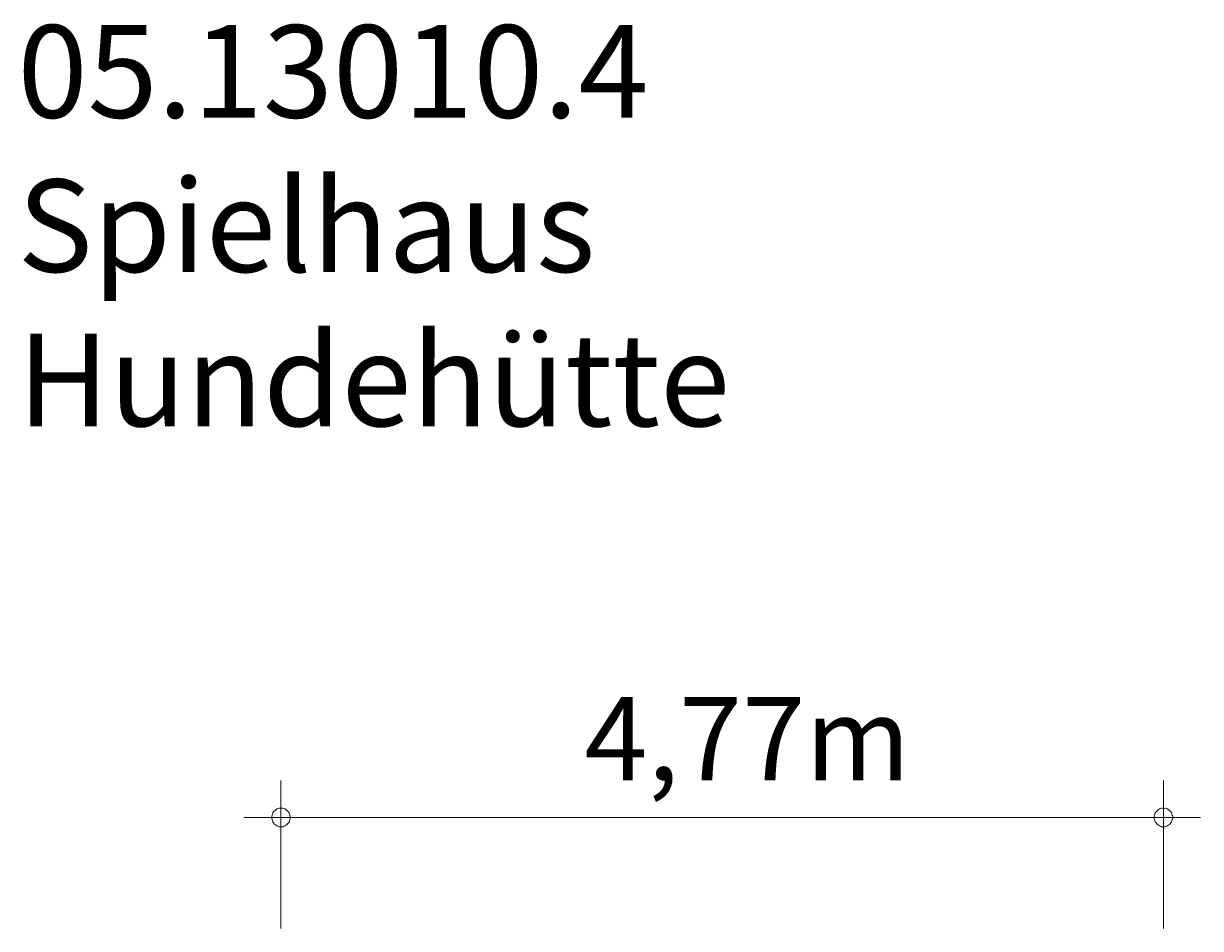
# Model space of a CAD drawing. Units: millimetres. Extents: x 111.2 to 144.4, y 78.1 to 128.
# Drawn here: x 112.6 to 144.4, y 103.6 to 128 of the extents above; entities that cross this region are included whole.
import ezdxf

# ---------------------------------------------------------------- set-up
doc = ezdxf.new("R2010")
doc.units = ezdxf.units.MM
doc.header["$MEASUREMENT"] = 0
doc.layers.add('Ebene 1', color=7, linetype='Continuous', lineweight=0)

msp = doc.modelspace()

# ---------------------------------------------------------------- linework, layer by layer
at = {"layer": 'Ebene 1', "color": 250, "lineweight": 18}
for p, q in [((119.522, 103.579), (119.522, 107.579)), ((143.352, 103.579), (143.352, 107.579)), ((119.522, 106.579), (118.522, 106.579)), ((119.522, 106.579), (144.352, 106.579))]:
    msp.add_line(p, q, dxfattribs=at)
for points in [[(119.772, 106.579), (119.772, 106.609), (119.762, 106.639), (119.752, 106.669), (119.742, 106.699), (119.722, 106.729), (119.702, 106.749), (119.682, 106.769), (119.652, 106.789), (119.632, 106.809), (119.602, 106.819), (119.572, 106.829), (119.542, 106.829), (119.502, 106.829), (119.472, 106.829), (119.442, 106.819), (119.412, 106.809), (119.392, 106.789), (119.362, 106.769), (119.342, 106.749), (119.322, 106.729), (119.302, 106.699), (119.292, 106.669), (119.282, 106.639), (119.272, 106.609), (119.272, 106.579)], [(143.602, 106.579), (143.602, 106.609), (143.592, 106.639), (143.582, 106.669), (143.572, 106.699), (143.552, 106.729), (143.532, 106.749), (143.512, 106.769), (143.482, 106.789), (143.462, 106.809), (143.432, 106.819), (143.402, 106.829), (143.372, 106.829), (143.332, 106.829), (143.302, 106.829), (143.272, 106.819), (143.242, 106.809), (143.222, 106.789), (143.192, 106.769), (143.172, 106.749), (143.152, 106.729), (143.132, 106.699), (143.122, 106.669), (143.112, 106.639), (143.102, 106.609), (143.102, 106.579)], [(119.272, 106.579), (119.272, 106.549), (119.282, 106.519), (119.292, 106.489), (119.302, 106.459), (119.322, 106.429), (119.342, 106.409), (119.362, 106.389), (119.392, 106.369), (119.412, 106.349), (119.442, 106.339), (119.472, 106.329), (119.502, 106.329), (119.542, 106.329), (119.572, 106.329), (119.602, 106.339), (119.632, 106.349), (119.652, 106.369), (119.682, 106.389), (119.702, 106.409), (119.722, 106.429), (119.742, 106.459), (119.752, 106.489), (119.762, 106.519), (119.772, 106.549), (119.772, 106.579)], [(143.102, 106.579), (143.102, 106.549), (143.112, 106.519), (143.122, 106.489), (143.132, 106.459), (143.152, 106.429), (143.172, 106.409), (143.192, 106.389), (143.222, 106.369), (143.242, 106.349), (143.272, 106.339), (143.302, 106.329), (143.332, 106.329), (143.372, 106.329), (143.402, 106.329), (143.432, 106.339), (143.462, 106.349), (143.482, 106.369), (143.512, 106.389), (143.532, 106.409), (143.552, 106.429), (143.572, 106.459), (143.582, 106.489), (143.592, 106.519), (143.602, 106.549), (143.602, 106.579)]]:
    msp.add_lwpolyline(points, dxfattribs=at)

# ---------------------------------------------------------------- texts
at = {"layer": 'Ebene 1', "char_height": 0.2, "attachment_point": 7}
for s, insert in [('\\C7;\\FVAGRounded Lt Normal|b0|i0|c1;\\H2.500000;\\W1.000000;05.13010.4 Spielhaus Hundehütte', (112.408, 117.149)), ('\\C7;\\FVAGRounded Lt Normal|b0|i0|c1;\\H2.250000;\\W1.000000;4,77m', (127.714, 107.579))]:
    msp.add_mtext(s, dxfattribs=dict(at, insert=insert))

doc.saveas('drawing.dxf')
